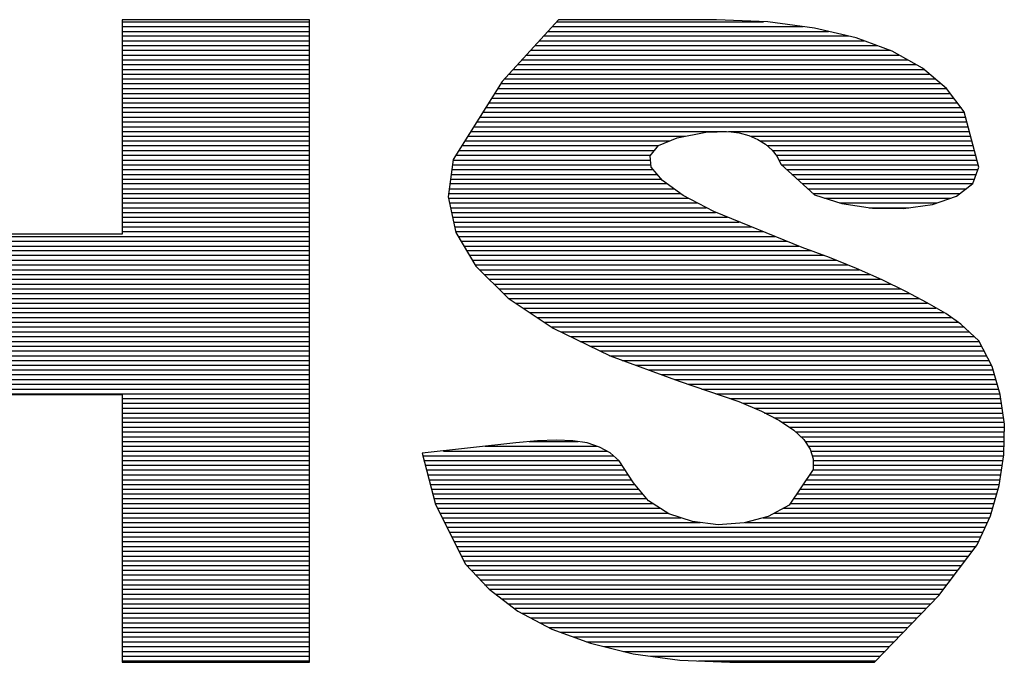
# Model space of a CAD drawing. Units: millimetres. Extents: x 0 to 420, y 0 to 297.
# Drawn here: x 378 to 380, y 171 to 172 of the extents above; entities that cross this region are included whole.
import ezdxf

# ---------------------------------------------------------------- set-up
doc = ezdxf.new("R2010")
doc.units = ezdxf.units.MM
doc.header["$LTSCALE"] = 23.1
doc.layers.get('0').update_dxf_attribs({"linetype": 'CONTINUOUS'})

msp = doc.modelspace()

# ---------------------------------------------------------------- linework, layer by layer
at = {"color": 7, "linetype": 'Continuous'}
for p, q in [((378.5661, 171.7656), (378.2923, 171.7656)), ((378.2923, 171.7656), (378.2923, 171.4522)), ((378.5661, 170.8261), (378.5661, 171.7656)), ((378.93, 171.7656), (378.848, 171.6755)), ((379.1609, 171.7656), (378.93, 171.7656)), ((379.2361, 171.7623), (379.1609, 171.7656)), ((378.2923, 171.7626), (378.5661, 171.7626)), ((378.2923, 171.7557), (378.5661, 171.7557)), ((378.9214, 171.7557), (379.2877, 171.7557)), ((378.9278, 171.7626), (379.2295, 171.7626)), ((379.3042, 171.7534), (379.2361, 171.7623)), ((379.3649, 171.7392), (379.3042, 171.7534)), ((378.2923, 171.7486), (378.5661, 171.7486)), ((378.2923, 171.7418), (378.5661, 171.7418)), ((378.9085, 171.7418), (379.3542, 171.7418)), ((378.9151, 171.7486), (379.3248, 171.7486)), ((379.4177, 171.7197), (379.3649, 171.7392)), ((378.2923, 171.7349), (378.5661, 171.7349)), ((378.2923, 171.7278), (378.5661, 171.7278)), ((378.8958, 171.7278), (379.3956, 171.7278)), ((378.9021, 171.7349), (379.3768, 171.7349)), ((378.2923, 171.7209), (378.5661, 171.7209)), ((378.2923, 171.7138), (378.5661, 171.7138)), ((378.8831, 171.7138), (379.4276, 171.7138)), ((378.8894, 171.7209), (379.4142, 171.7209)), ((379.4619, 171.6948), (379.4177, 171.7197)), ((378.2923, 171.7067), (378.5661, 171.7067)), ((378.2923, 171.7001), (378.5661, 171.7001)), ((378.8704, 171.7001), (379.4528, 171.7001)), ((378.877, 171.7067), (379.4403, 171.7067)), ((379.4972, 171.6651), (379.4619, 171.6948)), ((378.2923, 171.6927), (378.5661, 171.6927)), ((378.2923, 171.6861), (378.5661, 171.6861)), ((378.8577, 171.6861), (379.4723, 171.6861)), ((378.864, 171.6927), (379.4642, 171.6927)), ((378.2923, 171.679), (378.5661, 171.679)), ((378.2923, 171.6722), (378.5661, 171.6722)), ((378.2923, 171.6651), (378.5661, 171.6651)), ((378.848, 171.6755), (378.7764, 171.5614)), ((378.8414, 171.6651), (379.4977, 171.6651)), ((378.846, 171.6722), (379.4891, 171.6722)), ((378.8513, 171.679), (379.481, 171.679)), ((379.5231, 171.631), (379.4972, 171.6651)), ((378.2923, 171.6579), (378.5661, 171.6579)), ((378.2923, 171.6511), (378.5661, 171.6511)), ((378.8328, 171.6511), (379.5081, 171.6511)), ((378.8373, 171.6579), (379.5028, 171.6579)), ((378.2923, 171.644), (378.5661, 171.644)), ((378.2923, 171.6371), (378.5661, 171.6371)), ((378.8241, 171.6371), (379.5188, 171.6371)), ((378.8284, 171.644), (379.5135, 171.644)), ((378.2923, 171.6303), (378.5661, 171.6303)), ((378.2923, 171.6231), (378.5661, 171.6231)), ((378.8152, 171.6231), (379.5252, 171.6231)), ((378.8198, 171.6303), (379.5234, 171.6303)), ((379.5445, 171.5502), (379.5231, 171.631)), ((378.2923, 171.6163), (378.5661, 171.6163)), ((378.2923, 171.6092), (378.5661, 171.6092)), ((378.8066, 171.6092), (379.529, 171.6092)), ((378.8109, 171.6163), (379.5272, 171.6163)), ((378.2923, 171.6023), (378.5661, 171.6023)), ((378.2923, 171.5955), (378.5661, 171.5955)), ((378.7977, 171.5955), (379.1157, 171.5955)), ((378.802, 171.6023), (379.1757, 171.6023)), ((379.0761, 171.5815), (379.1035, 171.5929)), ((379.1035, 171.5929), (379.1454, 171.601)), ((379.1454, 171.601), (379.1785, 171.6023)), ((379.1785, 171.6023), (379.194, 171.6)), ((379.1792, 171.6023), (379.5308, 171.6023)), ((379.194, 171.6), (379.2082, 171.5962)), ((379.2082, 171.5962), (379.2214, 171.5906)), ((379.2105, 171.5955), (379.5328, 171.5955)), ((378.2923, 171.5883), (378.5661, 171.5883)), ((378.2923, 171.5815), (378.5661, 171.5815)), ((378.7891, 171.5815), (379.0761, 171.5815)), ((378.7934, 171.5883), (379.0926, 171.5883)), ((379.0639, 171.5668), (379.0761, 171.5815)), ((379.2214, 171.5906), (379.2326, 171.5838)), ((379.2252, 171.5883), (379.5346, 171.5883)), ((379.2326, 171.5838), (379.2425, 171.5751)), ((379.2354, 171.5815), (379.5363, 171.5815)), ((378.2923, 171.5744), (378.5661, 171.5744)), ((378.2923, 171.5675), (378.5661, 171.5675)), ((378.7804, 171.5675), (379.0639, 171.5675)), ((378.7845, 171.5744), (379.07, 171.5744)), ((379.0657, 171.55), (379.0639, 171.5668)), ((379.2425, 171.5751), (379.2498, 171.5655)), ((379.2427, 171.5744), (379.5384, 171.5744)), ((379.2481, 171.5675), (379.5402, 171.5675)), ((379.2498, 171.5655), (379.2549, 171.5543)), ((378.2923, 171.5604), (378.5661, 171.5604)), ((378.2923, 171.5533), (378.5661, 171.5533)), ((378.7764, 171.5614), (378.7688, 171.5068)), ((378.7754, 171.5533), (379.0654, 171.5533)), ((378.7764, 171.5604), (379.0647, 171.5604)), ((379.0822, 171.5304), (379.0657, 171.55)), ((379.2521, 171.5604), (379.5419, 171.5604)), ((379.2549, 171.5543), (379.3042, 171.5096)), ((379.2557, 171.5533), (379.5437, 171.5533)), ((379.5356, 171.5259), (379.5445, 171.5502)), ((378.2923, 171.5464), (378.5661, 171.5464)), ((378.2923, 171.5393), (378.5661, 171.5393)), ((378.7733, 171.5393), (379.0743, 171.5393)), ((378.7743, 171.5464), (379.0685, 171.5464)), ((379.2633, 171.5464), (379.5435, 171.5464)), ((379.2712, 171.5393), (379.5407, 171.5393)), ((378.2923, 171.5325), (378.5661, 171.5325)), ((378.2923, 171.5259), (378.5661, 171.5259)), ((378.7713, 171.5259), (379.0885, 171.5259)), ((378.7723, 171.5325), (379.0802, 171.5325)), ((379.1124, 171.5086), (379.0822, 171.5304)), ((379.2788, 171.5325), (379.5384, 171.5325)), ((379.2864, 171.5259), (379.5353, 171.5259)), ((379.5117, 171.5076), (379.5356, 171.5259)), ((378.2923, 171.5185), (378.5661, 171.5185)), ((378.2923, 171.5116), (378.5661, 171.5116)), ((378.7688, 171.5068), (378.7799, 171.4547)), ((378.7695, 171.5116), (379.1081, 171.5116)), ((378.7705, 171.5185), (379.0984, 171.5185)), ((379.1569, 171.485), (379.1124, 171.5086)), ((379.2943, 171.5185), (379.5262, 171.5185)), ((379.3016, 171.5116), (379.517, 171.5116)), ((379.3042, 171.5096), (379.3441, 171.4967)), ((379.4764, 171.4954), (379.5117, 171.5076)), ((378.2923, 171.5045), (378.5661, 171.5045)), ((378.2923, 171.4977), (378.5661, 171.4977)), ((378.7693, 171.5045), (379.1198, 171.5045)), ((378.7708, 171.4977), (379.1327, 171.4977)), ((379.3189, 171.5045), (379.5031, 171.5045)), ((379.3405, 171.4977), (379.4825, 171.4977)), ((379.3441, 171.4967), (379.3888, 171.4901)), ((379.4342, 171.4898), (379.4764, 171.4954)), ((378.2923, 171.4908), (378.5661, 171.4908)), ((378.2923, 171.4837), (378.5661, 171.4837)), ((378.7723, 171.4908), (379.1459, 171.4908)), ((378.7738, 171.4837), (379.1597, 171.4837)), ((379.2864, 171.4326), (379.1569, 171.485)), ((379.3839, 171.4908), (379.4419, 171.4908)), ((379.3888, 171.4901), (379.4342, 171.4898)), ((378.2923, 171.4768), (378.5661, 171.4768)), ((378.2923, 171.4697), (378.5661, 171.4697)), ((378.7751, 171.4768), (379.1772, 171.4768)), ((378.7766, 171.4697), (379.1942, 171.4697)), ((378.2923, 171.4522), (377.9791, 171.4522)), ((378.2923, 171.4629), (378.5661, 171.4629)), ((378.2923, 171.4558), (378.5661, 171.4558)), ((378.7784, 171.4629), (379.2117, 171.4629)), ((378.7794, 171.4558), (379.2293, 171.4558)), ((378.7799, 171.4547), (378.8091, 171.4055)), ((377.6661, 171.4486), (378.5661, 171.4486)), ((377.6661, 171.4418), (378.5661, 171.4418)), ((377.6661, 171.4347), (378.5661, 171.4347)), ((378.7835, 171.4486), (379.2463, 171.4486)), ((378.7876, 171.4418), (379.2638, 171.4418)), ((378.7916, 171.4347), (379.2813, 171.4347)), ((377.6661, 171.4281), (378.5661, 171.4281)), ((377.6661, 171.4212), (378.5661, 171.4212)), ((378.7957, 171.4281), (379.2996, 171.4281)), ((378.7997, 171.4212), (379.3179, 171.4212)), ((379.3263, 171.4179), (379.2864, 171.4326)), ((377.6661, 171.4141), (378.5661, 171.4141)), ((377.6661, 171.407), (378.5661, 171.407)), ((378.8041, 171.4141), (379.3359, 171.4141)), ((378.8081, 171.407), (379.3527, 171.407)), ((379.3657, 171.4019), (379.3263, 171.4179)), ((377.6661, 171.3999), (378.5661, 171.3999)), ((377.6661, 171.393), (378.5661, 171.393)), ((378.8091, 171.4055), (378.8566, 171.3585)), ((378.8147, 171.3999), (379.3695, 171.3999)), ((378.8216, 171.393), (379.385, 171.393)), ((379.403, 171.3851), (379.3657, 171.4019)), ((377.6661, 171.3862), (378.5661, 171.3862)), ((377.6661, 171.3791), (378.5661, 171.3791)), ((378.8287, 171.3862), (379.4007, 171.3862)), ((378.8358, 171.3791), (379.4152, 171.3791)), ((379.4378, 171.3684), (379.403, 171.3851)), ((377.6661, 171.3722), (378.5661, 171.3722)), ((377.6661, 171.3651), (378.5661, 171.3651)), ((378.8429, 171.3722), (379.4297, 171.3722)), ((378.85, 171.3651), (379.4434, 171.3651)), ((379.4688, 171.3516), (379.4378, 171.3684)), ((377.6661, 171.3582), (378.5661, 171.3582)), ((377.6661, 171.3514), (378.5661, 171.3514)), ((378.8566, 171.3585), (378.9222, 171.3148)), ((378.8571, 171.3582), (379.4566, 171.3582)), ((378.8676, 171.3514), (379.4695, 171.3514)), ((379.496, 171.3359), (379.4688, 171.3516)), ((377.6661, 171.344), (378.5661, 171.344)), ((377.6661, 171.3374), (378.5661, 171.3374)), ((378.878, 171.344), (379.4815, 171.344)), ((378.8884, 171.3374), (379.4934, 171.3374)), ((379.5181, 171.3206), (379.496, 171.3359)), ((377.6661, 171.3303), (378.5661, 171.3303)), ((377.6661, 171.3234), (378.5661, 171.3234)), ((378.8991, 171.3303), (379.5038, 171.3303)), ((378.9095, 171.3234), (379.5145, 171.3234)), ((379.5445, 171.296), (379.5181, 171.3206)), ((377.6661, 171.3166), (378.5661, 171.3166)), ((377.6661, 171.3095), (378.5661, 171.3095)), ((378.9199, 171.3166), (379.5229, 171.3166)), ((378.9222, 171.3148), (379.0055, 171.2742)), ((378.9333, 171.3095), (379.5302, 171.3095)), ((377.6661, 171.3023), (378.5661, 171.3023)), ((377.6661, 171.2952), (378.5661, 171.2952)), ((378.9476, 171.3023), (379.5376, 171.3023)), ((378.9618, 171.2952), (379.5447, 171.2952)), ((379.5638, 171.2584), (379.5445, 171.296)), ((377.6661, 171.2884), (378.5661, 171.2884)), ((377.6661, 171.2815), (378.5661, 171.2815)), ((378.976, 171.2884), (379.5483, 171.2884)), ((378.9905, 171.2815), (379.5518, 171.2815)), ((377.6661, 171.2744), (378.5661, 171.2744)), ((377.6661, 171.2675), (378.5661, 171.2675)), ((379.0047, 171.2744), (379.5554, 171.2744)), ((379.0055, 171.2742), (379.1063, 171.2373)), ((379.0233, 171.2675), (379.5587, 171.2675)), ((377.6661, 171.2604), (378.5661, 171.2604)), ((377.6661, 171.2536), (378.5661, 171.2536)), ((379.0426, 171.2604), (379.5625, 171.2604)), ((379.0614, 171.2536), (379.5648, 171.2536)), ((379.5757, 171.2178), (379.5638, 171.2584)), ((377.6661, 171.2467), (378.5661, 171.2467)), ((377.6661, 171.2396), (378.5661, 171.2396)), ((379.0804, 171.2467), (379.5671, 171.2467)), ((379.0995, 171.2396), (379.5691, 171.2396)), ((379.1063, 171.2373), (379.1934, 171.2073)), ((377.6661, 171.2327), (378.5661, 171.2327)), ((377.6661, 171.2256), (378.5661, 171.2256)), ((379.1193, 171.2327), (379.5711, 171.2327)), ((379.1396, 171.2256), (379.5734, 171.2256)), ((377.6661, 171.2188), (378.5661, 171.2188)), ((377.9791, 171.2178), (378.2923, 171.2178)), ((378.2923, 171.2178), (378.2923, 170.8261)), ((378.2923, 171.2119), (378.5661, 171.2119)), ((378.2923, 171.2048), (378.5661, 171.2048)), ((379.1599, 171.2188), (379.5755, 171.2188)), ((379.1807, 171.2119), (379.5765, 171.2119)), ((379.1934, 171.2073), (379.2265, 171.1931)), ((379.1993, 171.2048), (379.5777, 171.2048)), ((379.5816, 171.1743), (379.5757, 171.2178)), ((378.2923, 171.1977), (378.5661, 171.1977)), ((378.2923, 171.1906), (378.5661, 171.1906)), ((379.2158, 171.1977), (379.5783, 171.1977)), ((379.2265, 171.1931), (379.2531, 171.1794)), ((379.2313, 171.1906), (379.5795, 171.1906)), ((378.2923, 171.1837), (378.5661, 171.1837)), ((378.2923, 171.1771), (378.5661, 171.1771)), ((379.2448, 171.1837), (379.5803, 171.1837)), ((379.2531, 171.1794), (379.274, 171.1657)), ((379.2572, 171.1771), (379.5813, 171.1771)), ((378.2923, 171.1698), (378.5661, 171.1698)), ((378.2923, 171.1632), (378.5661, 171.1632)), ((379.2674, 171.1698), (379.5816, 171.1698)), ((379.274, 171.1657), (379.2884, 171.152)), ((379.2768, 171.1632), (379.5813, 171.1632)), ((379.581, 171.1296), (379.5816, 171.1743)), ((378.2923, 171.156), (378.5661, 171.156)), ((378.2923, 171.1489), (378.5661, 171.1489)), ((378.8676, 171.1472), (378.7307, 171.1317)), ((378.8993, 171.1499), (378.8676, 171.1472)), ((378.8871, 171.1489), (378.9587, 171.1489)), ((378.9273, 171.151), (378.8993, 171.1499)), ((378.9511, 171.1499), (378.9273, 171.151)), ((378.9722, 171.1469), (378.9511, 171.1499)), ((378.99, 171.1408), (378.9722, 171.1469)), ((379.2844, 171.156), (379.5813, 171.156)), ((379.2884, 171.152), (379.2981, 171.1378)), ((379.2905, 171.1489), (379.5813, 171.1489)), ((378.2923, 171.1421), (378.5661, 171.1421)), ((378.2923, 171.135), (378.5661, 171.135)), ((378.7619, 171.135), (379.0007, 171.135)), ((378.8229, 171.1421), (378.9869, 171.1421)), ((379.0055, 171.1324), (378.99, 171.1408)), ((379.2953, 171.1421), (379.581, 171.1421)), ((379.2981, 171.1378), (379.3024, 171.1235)), ((379.2989, 171.135), (379.581, 171.135)), ((378.2923, 171.1281), (378.5661, 171.1281)), ((378.2923, 171.121), (378.5661, 171.121)), ((378.7307, 171.1317), (378.7502, 171.057)), ((378.7317, 171.1281), (379.0103, 171.1281)), ((378.7334, 171.121), (379.0182, 171.121)), ((379.0187, 171.1207), (379.0055, 171.1324)), ((379.0398, 171.0885), (379.0187, 171.1207)), ((379.3006, 171.1281), (379.5808, 171.1281)), ((379.3024, 171.1235), (379.3022, 171.108)), ((379.3024, 171.121), (379.5798, 171.121)), ((379.5742, 171.0847), (379.581, 171.1296)), ((378.2923, 171.1141), (378.5661, 171.1141)), ((378.2923, 171.1073), (378.5661, 171.1073)), ((378.7352, 171.1141), (379.0233, 171.1141)), ((378.737, 171.1073), (379.0276, 171.1073)), ((379.3022, 171.108), (379.2671, 171.0557)), ((379.3016, 171.1073), (379.5777, 171.1073)), ((379.3022, 171.1141), (379.5788, 171.1141)), ((378.2923, 171.1002), (378.5661, 171.1002)), ((378.2923, 171.093), (378.5661, 171.093)), ((378.7388, 171.1002), (379.0322, 171.1002)), ((378.7408, 171.093), (379.0365, 171.093)), ((379.292, 171.093), (379.5755, 171.093)), ((379.2968, 171.1002), (379.5765, 171.1002)), ((378.2923, 171.0859), (378.5661, 171.0859)), ((378.2923, 171.0793), (378.5661, 171.0793)), ((378.7426, 171.0859), (379.0416, 171.0859)), ((378.7441, 171.0793), (379.0474, 171.0793)), ((379.0614, 171.0621), (379.0398, 171.0885)), ((379.2829, 171.0793), (379.5727, 171.0793)), ((379.2874, 171.0859), (379.5744, 171.0859)), ((379.5612, 171.0402), (379.5742, 171.0847)), ((378.2923, 171.0725), (378.5661, 171.0725)), ((378.2923, 171.0654), (378.5661, 171.0654)), ((378.7459, 171.0725), (379.0532, 171.0725)), ((378.7479, 171.0654), (379.0591, 171.0654)), ((379.0911, 171.0433), (379.0614, 171.0621)), ((379.2732, 171.0654), (379.5683, 171.0654)), ((379.278, 171.0725), (379.5704, 171.0725)), ((378.2923, 171.0585), (378.5661, 171.0585)), ((378.2923, 171.0514), (378.5661, 171.0514)), ((378.7497, 171.0585), (379.0675, 171.0585)), ((378.7502, 171.057), (378.7942, 170.9696)), ((378.753, 171.0514), (379.0786, 171.0514)), ((379.2671, 171.0557), (379.2366, 171.0392)), ((379.2587, 171.0514), (379.5645, 171.0514)), ((379.2686, 171.0585), (379.5666, 171.0585)), ((378.2923, 171.0443), (378.5661, 171.0443)), ((378.2923, 171.0374), (378.5661, 171.0374)), ((378.7566, 171.0443), (379.0893, 171.0443)), ((378.7601, 171.0374), (379.1089, 171.0374)), ((379.1259, 171.0318), (379.0911, 171.0433)), ((379.1635, 171.027), (379.1259, 171.0318)), ((379.2366, 171.0392), (379.2013, 171.0298)), ((379.2293, 171.0374), (379.5597, 171.0374)), ((379.2458, 171.0443), (379.5623, 171.0443)), ((379.5419, 170.9981), (379.5612, 171.0402)), ((378.2923, 171.0303), (378.5661, 171.0303)), ((378.2923, 171.0235), (378.5661, 171.0235)), ((378.7634, 171.0303), (379.1371, 171.0303)), ((378.767, 171.0235), (379.5536, 171.0235)), ((379.2013, 171.0298), (379.1635, 171.027)), ((379.2031, 171.0303), (379.5567, 171.0303)), ((378.2923, 171.0163), (378.5661, 171.0163)), ((378.2923, 171.0095), (378.5661, 171.0095)), ((378.7705, 171.0163), (379.5506, 171.0163)), ((378.7741, 171.0095), (379.5473, 171.0095)), ((378.2923, 171.0026), (378.5661, 171.0026)), ((378.2923, 170.9955), (378.5661, 170.9955)), ((378.2923, 170.9887), (378.5661, 170.9887)), ((378.7774, 171.0026), (379.544, 171.0026)), ((378.7809, 170.9955), (379.5402, 170.9955)), ((378.7845, 170.9887), (379.5348, 170.9887)), ((379.4858, 170.9239), (379.5419, 170.9981)), ((378.2923, 170.9815), (378.5661, 170.9815)), ((378.2923, 170.9747), (378.5661, 170.9747)), ((378.7881, 170.9815), (379.5295, 170.9815)), ((378.7916, 170.9747), (379.5242, 170.9747)), ((378.2923, 170.9678), (378.5661, 170.9678)), ((378.2923, 170.9607), (378.5661, 170.9607)), ((378.7942, 170.9696), (378.8287, 170.9328)), ((378.7959, 170.9678), (379.5191, 170.9678)), ((378.8025, 170.9607), (379.5137, 170.9607)), ((378.2923, 170.9539), (378.5661, 170.9539)), ((378.2923, 170.9467), (378.5661, 170.9467)), ((378.8091, 170.9539), (379.5084, 170.9539)), ((378.8155, 170.9467), (379.5031, 170.9467)), ((378.2923, 170.9396), (378.5661, 170.9396)), ((378.2923, 170.9328), (378.5661, 170.9328)), ((378.8221, 170.9396), (379.4977, 170.9396)), ((378.8287, 170.9328), (379.4927, 170.9328)), ((378.8287, 170.9328), (378.8709, 170.901)), ((378.2923, 170.9257), (378.5661, 170.9257)), ((378.2923, 170.9188), (378.5661, 170.9188)), ((378.8384, 170.9257), (379.4873, 170.9257)), ((378.8475, 170.9188), (379.481, 170.9188)), ((379.3921, 170.8261), (379.4858, 170.9239)), ((378.2923, 170.9117), (378.5661, 170.9117)), ((378.2923, 170.9051), (378.5661, 170.9051)), ((378.8566, 170.9117), (379.4744, 170.9117)), ((378.8663, 170.9051), (379.4673, 170.9051)), ((378.2923, 170.898), (378.5661, 170.898)), ((378.2923, 170.8909), (378.5661, 170.8909)), ((378.8709, 170.901), (378.9206, 170.8746)), ((378.8772, 170.898), (379.4609, 170.898)), ((378.8902, 170.8909), (379.454, 170.8909)), ((378.2923, 170.884), (378.5661, 170.884)), ((378.2923, 170.8769), (378.5661, 170.8769)), ((378.9034, 170.884), (379.4474, 170.884)), ((378.9166, 170.8769), (379.4408, 170.8769)), ((378.9206, 170.8746), (378.9768, 170.854)), ((378.2923, 170.87), (378.5661, 170.87)), ((378.2923, 170.8632), (378.5661, 170.8632)), ((378.9336, 170.87), (379.4342, 170.87)), ((378.9521, 170.8632), (379.4274, 170.8632)), ((378.2923, 170.8561), (378.5661, 170.8561)), ((378.2923, 170.8492), (378.5661, 170.8492)), ((378.9712, 170.8561), (379.4205, 170.8561)), ((378.9768, 170.854), (379.0393, 170.8385)), ((378.9966, 170.8492), (379.4139, 170.8492)), ((378.2923, 170.8421), (378.5661, 170.8421)), ((378.2923, 170.835), (378.5661, 170.835)), ((379.025, 170.8421), (379.4073, 170.8421)), ((379.0393, 170.8385), (379.1076, 170.8294)), ((379.0649, 170.835), (379.4007, 170.835)), ((378.2923, 170.8284), (378.5661, 170.8284)), ((378.2923, 170.8261), (378.5661, 170.8261)), ((379.1076, 170.8294), (379.1807, 170.8261)), ((379.1345, 170.8284), (379.3938, 170.8284)), ((379.1807, 170.8261), (379.3921, 170.8261))]:
    msp.add_line(p, q, dxfattribs=at)

doc.saveas('drawing.dxf')
